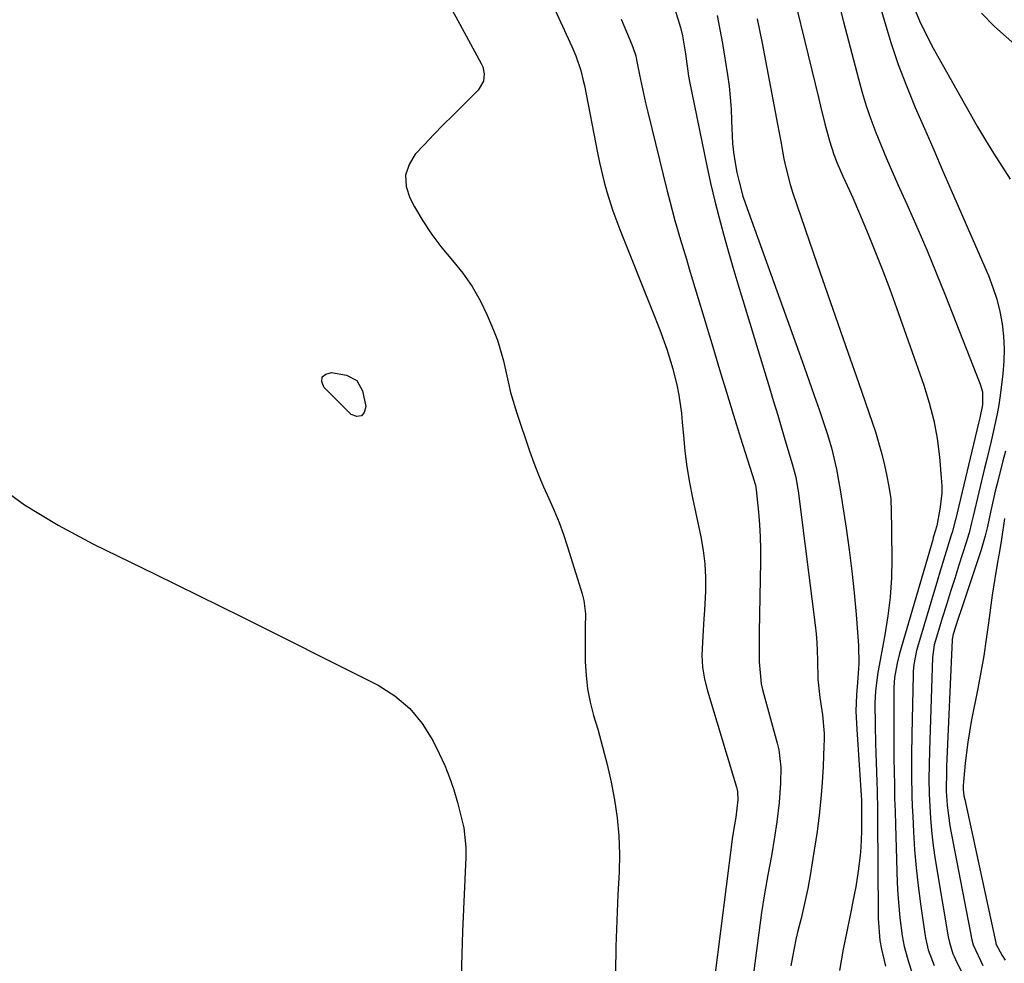
# Model space of a CAD drawing. Units: inches. Extents: x 1862523 to 1869705, y 447718 to 454008.
# Drawn here: x 1865006 to 1865220, y 449216 to 449421 of the extents above; entities that cross this region are included whole.
import ezdxf

# ---------------------------------------------------------------- set-up
doc = ezdxf.new("R2010")
doc.units = ezdxf.units.IN
doc.header["$MEASUREMENT"] = 0
for name, color, linetype in [('1', 7, 'Continuous'), ('7', 7, 'Continuous'), ('8', 7, 'Continuous')]:
    doc.layers.add(name, color=color, linetype=linetype)

msp = doc.modelspace()

# ---------------------------------------------------------------- linework, layer by layer
at = {"layer": '1', "color": 18}
for points in [[(1865190.28, 449433.44, 1654), (1865193.94, 449420.85, 1654), (1865195.43, 449416.04, 1654), (1865197.04, 449411.27, 1654), (1865198.84, 449406.56, 1654), (1865200.75, 449401.9, 1654), (1865202.75, 449397.27, 1654), (1865204.75, 449392.64, 1654), (1865206.76, 449388.01, 1654), (1865208.77, 449383.38, 1654), (1865216.65, 449365.28, 1654), (1865217.64, 449362.73, 1654), (1865218.49, 449360.14, 1654), (1865219.14, 449357.49, 1654), (1865219.65, 449354.8, 1654), (1865219.95, 449352.08, 1654), (1865220.09, 449349.36, 1654), (1865220.01, 449346.64, 1654), (1865219.79, 449343.91, 1654), (1865219.2, 449339.17, 1654), (1865218.91, 449337.17, 1654), (1865218.58, 449335.18, 1654), (1865217.73, 449331.24, 1654), (1865217.25, 449329.28, 1654), (1865216.3, 449325.36, 1654), (1865215.83, 449323.4, 1654), (1865213.36, 449312.96, 1654), (1865213.01, 449311.51, 1654), (1865212.47, 449309.33, 1654), (1865212.06, 449307.9, 1654), (1865211.84, 449307.19, 1654), (1865210.25, 449302.26, 1654), (1865209.33, 449299.38, 1654), (1865208.41, 449296.5, 1654), (1865207.51, 449293.62, 1654), (1865206.62, 449290.73, 1654), (1865205.11, 449285.83, 1654), (1865204.87, 449284.94, 1654), (1865204.52, 449282.2, 1654), (1865203.83, 449261.91, 1654), (1865203.74, 449258.8, 1654), (1865203.71, 449255.69, 1654), (1865203.76, 449252.57, 1654), (1865203.83, 449251.02, 1654), (1865204.07, 449247.19, 1654), (1865204.29, 449244.5, 1654), (1865204.56, 449241.82, 1654), (1865204.92, 449239.15, 1654), (1865205.33, 449236.48, 1654), (1865207.91, 449221.38, 1654), (1865208.17, 449220.11, 1654), (1865208.94, 449217.64, 1654), (1865209.2, 449217.05, 1654), (1865209.47, 449216.46, 1654), (1865212.71, 449209.97, 1654)], [(1865174.9, 449423.64, 1658), (1865176.71, 449416.27, 1658), (1865179.64, 449404.07, 1658), (1865180.11, 449402.16, 1658), (1865181.08, 449398.34, 1658), (1865182.08, 449394.61, 1658), (1865183.01, 449391.68, 1658), (1865183.75, 449389.77, 1658), (1865184.98, 449386.95, 1658), (1865186.39, 449383.84, 1658), (1865187.13, 449382.18, 1658), (1865188.57, 449378.83, 1658), (1865190.48, 449374.29, 1658), (1865192.11, 449370.32, 1658), (1865193.69, 449366.34, 1658), (1865195.2, 449362.33, 1658), (1865196.66, 449358.3, 1658), (1865202.6, 449341.42, 1658), (1865203.79, 449337.6, 1658), (1865204.78, 449333.73, 1658), (1865205.48, 449329.81, 1658), (1865205.99, 449325.84, 1658), (1865206.41, 449321.25, 1658), (1865206.49, 449319.54, 1658), (1865206.49, 449317.84, 1658), (1865206.11, 449314.45, 1658), (1865205.44, 449310.85, 1658), (1865205.09, 449309.68, 1658), (1865204.81, 449308.73, 1658), (1865204.67, 449308.25, 1658), (1865204.53, 449307.78, 1658), (1865197.3, 449283.02, 1658), (1865196.77, 449280.94, 1658), (1865196.24, 449277.78, 1658), (1865196.07, 449275.65, 1658), (1865196.05, 449274.58, 1658), (1865196.04, 449269.01, 1658), (1865196.04, 449266.09, 1658), (1865196.05, 449263.18, 1658), (1865196.09, 449260.27, 1658), (1865196.13, 449257.36, 1658), (1865196.19, 449254.45, 1658), (1865196.25, 449251.54, 1658), (1865196.33, 449248.63, 1658), (1865196.4, 449245.72, 1658), (1865196.69, 449235.68, 1658), (1865196.79, 449233.13, 1658), (1865196.94, 449230.57, 1658), (1865197.15, 449228.02, 1658), (1865197.41, 449225.48, 1658), (1865197.89, 449221.56, 1658), (1865198.34, 449219.27, 1658), (1865199.3, 449215.91, 1658), (1865199.99, 449213.67, 1658)], [(1865184.48, 449423.08, 1656), (1865185.13, 449420.54, 1656), (1865188.35, 449408.14, 1656), (1865189.17, 449405.17, 1656), (1865190.07, 449402.24, 1656), (1865191.08, 449399.33, 1656), (1865192.16, 449396.45, 1656), (1865193.32, 449393.6, 1656), (1865194.5, 449390.75, 1656), (1865195.72, 449387.93, 1656), (1865196.97, 449385.11, 1656), (1865198.9, 449380.84, 1656), (1865201.1, 449375.88, 1656), (1865203.25, 449370.9, 1656), (1865205.32, 449365.89, 1656), (1865207.35, 449360.85, 1656), (1865214.9, 449341.65, 1656), (1865215.35, 449340.01, 1656), (1865215.36, 449337.18, 1656), (1865214.81, 449334.31, 1656), (1865214.53, 449333.17, 1656), (1865209.48, 449312.13, 1656), (1865209.38, 449311.71, 1656), (1865208.83, 449309.62, 1656), (1865208.58, 449308.8, 1656), (1865207.18, 449304.31, 1656), (1865206.09, 449300.77, 1656), (1865205.56, 449299, 1656), (1865201.21, 449284.43, 1656), (1865201, 449283.69, 1656), (1865200.42, 449280.67, 1656), (1865200.29, 449279.14, 1656), (1865200.26, 449278.38, 1656), (1865200, 449265.43, 1656), (1865199.94, 449260.97, 1656), (1865199.94, 449256.51, 1656), (1865200.02, 449252.06, 1656), (1865200.09, 449249.83, 1656), (1865200.19, 449247.6, 1656), (1865200.35, 449244.2, 1656), (1865200.6, 449240.27, 1656), (1865200.92, 449236.36, 1656), (1865201.35, 449232.45, 1656), (1865201.86, 449228.55, 1656), (1865202.79, 449222.05, 1656), (1865202.94, 449221.15, 1656), (1865203.58, 449218.51, 1656), (1865204.86, 449215.11, 1656)], [(1865200.81, 449422.82, 1652), (1865201.68, 449420.77, 1652), (1865203.61, 449416.74, 1652), (1865204.67, 449414.78, 1652), (1865212.66, 449400.53, 1652), (1865214.32, 449397.64, 1652), (1865216.03, 449394.77, 1652), (1865217.79, 449391.93, 1652), (1865219.59, 449389.12, 1652), (1865221.38, 449386.3, 1652)], [(1865250.88, 449386.87, 1652), (1865248.17, 449389.41, 1652), (1865246.68, 449390.52, 1652), (1865240.61, 449394.66, 1652), (1865239.02, 449396.3, 1652), (1865237.65, 449400.78, 1652), (1865235.83, 449403.57, 1652), (1865233.24, 449405.98, 1652), (1865217.99, 449419.52, 1652), (1865215.14, 449422.38, 1652)], [(1865220.42, 449327.11, 1652), (1865219.83, 449324.94, 1652), (1865218.7, 449320.55, 1652), (1865218.17, 449318.35, 1652), (1865217.13, 449313.77, 1652), (1865216.45, 449310.69, 1652), (1865215.97, 449308.63, 1652), (1865215.09, 449305.6, 1652), (1865210.72, 449292.54, 1652), (1865210.11, 449290.68, 1652), (1865209.01, 449287.23, 1652), (1865208.84, 449286.49, 1652), (1865208.81, 449286.19, 1652), (1865208.8, 449286.04, 1652), (1865207.56, 449258.45, 1652), (1865207.52, 449257.56, 1652), (1865207.48, 449253.09, 1652), (1865207.69, 449250.05, 1652), (1865208.26, 449245.53, 1652), (1865208.53, 449244.03, 1652), (1865213.07, 449220.72, 1652), (1865213.34, 449219.59, 1652), (1865215.48, 449215.15, 1652)], [(1865220.18, 449312.39, 1650), (1865219.55, 449307.89, 1650), (1865219.11, 449305.21, 1650), (1865218.68, 449302.95, 1650), (1865218.04, 449299.35, 1650), (1865217.76, 449297.54, 1650), (1865217.5, 449295.73, 1650), (1865216.71, 449289.71, 1650), (1865216.2, 449286.12, 1650), (1865215.64, 449282.54, 1650), (1865215.02, 449278.97, 1650), (1865214.35, 449275.41, 1650), (1865212.94, 449268.27, 1650), (1865212.53, 449266, 1650), (1865212.17, 449263.72, 1650), (1865211.62, 449259.14, 1650), (1865211.19, 449254.31, 1650), (1865211.2, 449253.37, 1650), (1865211.35, 449252.03, 1650), (1865211.5, 449251.25, 1650), (1865218.25, 449220.06, 1650), (1865218.31, 449219.82, 1650), (1865219.68, 449217.28, 1650), (1865220.33, 449216.27, 1650)]]:
    msp.add_polyline3d(points, dxfattribs=at)
at = {"layer": '7', "color": 18}
for points in [[(1865115.03, 449439.12, 1668), (1865125.97, 449415.16, 1668), (1865126.84, 449413.09, 1668), (1865127.9, 449409.9, 1668), (1865128.46, 449407.72, 1668), (1865128.69, 449406.63, 1668), (1865131.51, 449392, 1668), (1865131.95, 449389.87, 1668), (1865132.99, 449385.64, 1668), (1865133.58, 449383.55, 1668), (1865134.92, 449379.4, 1668), (1865136.44, 449375.33, 1668), (1865143.48, 449357.68, 1668), (1865145.09, 449353.5, 1668), (1865146.61, 449349.29, 1668), (1865147.96, 449345.02, 1668), (1865148.89, 449341.17, 1668), (1865149.26, 449339.23, 1668), (1865149.82, 449335.31, 1668), (1865150.01, 449333.33, 1668), (1865150.24, 449330.45, 1668), (1865150.58, 449327.04, 1668), (1865151.01, 449323.64, 1668), (1865151.58, 449320.26, 1668), (1865152.24, 449316.9, 1668), (1865154.07, 449308.42, 1668), (1865154.59, 449305.48, 1668), (1865154.95, 449302.53, 1668), (1865155.08, 449299.56, 1668), (1865155.05, 449296.58, 1668), (1865154.84, 449292.5, 1668), (1865154.73, 449290.59, 1668), (1865154.46, 449286.79, 1668), (1865154.29, 449282.66, 1668), (1865154.43, 449280.05, 1668), (1865154.85, 449277.46, 1668), (1865155.47, 449274.9, 1668), (1865161.81, 449253.91, 1668), (1865161.88, 449253.67, 1668), (1865162.04, 449252.97, 1668), (1865162.07, 449251.15, 1668), (1865161.67, 449247.43, 1668), (1865161.11, 449244.05, 1668), (1865160.9, 449242.69, 1668), (1865160.81, 449242.01, 1668), (1865155.84, 449203.19, 1668)], [(1865148.39, 449423.3, 1664), (1865149.59, 449419.27, 1664), (1865150.04, 449417.45, 1664), (1865150.72, 449413.52, 1664), (1865151.39, 449408.71, 1664), (1865151.54, 449407.91, 1664), (1865155.46, 449388.79, 1664), (1865156.25, 449385.14, 1664), (1865157.09, 449381.5, 1664), (1865158.01, 449377.88, 1664), (1865158.98, 449374.27, 1664), (1865160.01, 449370.68, 1664), (1865161.05, 449367.09, 1664), (1865162.11, 449363.5, 1664), (1865163.19, 449359.92, 1664), (1865168.97, 449340.87, 1664), (1865169.88, 449337.88, 1664), (1865170.79, 449334.88, 1664), (1865171.69, 449331.88, 1664), (1865172.59, 449328.88, 1664), (1865173.96, 449324.33, 1664), (1865174.72, 449321.4, 1664), (1865175.13, 449319.17, 1664), (1865175.24, 449318.42, 1664), (1865178.95, 449289.18, 1664), (1865179.15, 449287.32, 1664), (1865179.32, 449285.45, 1664), (1865179.47, 449281.69, 1664), (1865179.52, 449277.45, 1664), (1865179.98, 449273.49, 1664), (1865180.55, 449269.68, 1664), (1865180.87, 449265.62, 1664), (1865180.88, 449264.28, 1664), (1865180.86, 449262.94, 1664), (1865180.68, 449258.49, 1664), (1865180.49, 449254.93, 1664), (1865180.21, 449251.37, 1664), (1865179.82, 449247.83, 1664), (1865179.35, 449244.3, 1664), (1865178.47, 449238.42, 1664), (1865177.93, 449235.13, 1664), (1865177.33, 449231.87, 1664), (1865176.63, 449228.62, 1664), (1865175.87, 449225.38, 1664), (1865175.19, 449222.69, 1664), (1865174.75, 449220.8, 1664), (1865173.99, 449217, 1664), (1865173.68, 449215.08, 1664)], [(1865136.71, 449421.08, 1666), (1865139.02, 449415.58, 1666), (1865139.34, 449414.77, 1666), (1865139.86, 449413.1, 1666), (1865140.06, 449412.24, 1666), (1865140.7, 449409.02, 1666), (1865141.12, 449406.97, 1666), (1865142.02, 449402.9, 1666), (1865142.5, 449400.88, 1666), (1865146.74, 449383.63, 1666), (1865147.28, 449381.51, 1666), (1865148.42, 449377.28, 1666), (1865149.64, 449373.07, 1666), (1865150.89, 449368.87, 1666), (1865151.52, 449366.77, 1666), (1865156.64, 449349.8, 1666), (1865158.14, 449344.84, 1666), (1865159.66, 449339.89, 1666), (1865161.18, 449334.94, 1666), (1865162.72, 449330, 1666), (1865165.66, 449320.59, 1666), (1865165.73, 449320.35, 1666), (1865165.92, 449319.64, 1666), (1865166.08, 449318.66, 1666), (1865166.59, 449313.8, 1666), (1865166.82, 449311.13, 1666), (1865166.99, 449308.45, 1666), (1865167.06, 449305.76, 1666), (1865167.06, 449303.08, 1666), (1865166.78, 449287.71, 1666), (1865166.73, 449284.48, 1666), (1865166.72, 449281.24, 1666), (1865167.22, 449276.45, 1666), (1865167.58, 449274.88, 1666), (1865170.65, 449263.53, 1666), (1865171.01, 449262.05, 1666), (1865171.49, 449258.3, 1666), (1865171.38, 449254.82, 1666), (1865171.1, 449250.58, 1666), (1865170.59, 449246.37, 1666), (1865170.09, 449243.08, 1666), (1865169.42, 449238.96, 1666), (1865168.65, 449234.86, 1666), (1865167.89, 449230.76, 1666), (1865167.28, 449226.63, 1666), (1865165.62, 449213.97, 1666)], [(1865157.58, 449421.92, 1662), (1865158.19, 449418.88, 1662), (1865158.74, 449415.83, 1662), (1865159.85, 449409.02, 1662), (1865160.19, 449406.53, 1662), (1865160.46, 449404.04, 1662), (1865160.62, 449401.53, 1662), (1865160.69, 449399.02, 1662), (1865160.7, 449398.95, 1662), (1865160.95, 449394.01, 1662), (1865161.26, 449391.56, 1662), (1865161.92, 449387.71, 1662), (1865162.29, 449385.99, 1662), (1865163.22, 449382.59, 1662), (1865163.78, 449380.91, 1662), (1865175.47, 449348.49, 1662), (1865176.58, 449345.4, 1662), (1865177.67, 449342.31, 1662), (1865178.74, 449339.22, 1662), (1865179.79, 449336.12, 1662), (1865181.19, 449331.99, 1662), (1865181.53, 449330.94, 1662), (1865182.48, 449327.79, 1662), (1865183.57, 449323.18, 1662), (1865184.05, 449320.69, 1662), (1865184.27, 449319.44, 1662), (1865184.47, 449318.19, 1662), (1865185.66, 449310.3, 1662), (1865186.32, 449305.62, 1662), (1865186.92, 449300.94, 1662), (1865187.42, 449296.24, 1662), (1865187.85, 449291.54, 1662), (1865188.41, 449284.81, 1662), (1865188.46, 449280.78, 1662), (1865188.13, 449276.75, 1662), (1865187.94, 449274.06, 1662), (1865187.77, 449270.45, 1662), (1865187.99, 449266.49, 1662), (1865189.02, 449251.12, 1662), (1865189.03, 449250.83, 1662), (1865189.05, 449249.98, 1662), (1865189.03, 449244.3, 1662), (1865188.91, 449240.82, 1662), (1865188.77, 449239.09, 1662), (1865188.34, 449235.65, 1662), (1865187.78, 449232.22, 1662), (1865187.45, 449230.51, 1662), (1865186.48, 449225.72, 1662), (1865185.82, 449222.54, 1662), (1865185.02, 449218.69, 1662), (1865184.25, 449214.03, 1662)], [(1865071.6, 449343.24, 1672), (1865072.39, 449343.85, 1672), (1865073.65, 449344.22, 1672), (1865076.88, 449343.6, 1672), (1865079.14, 449342.42, 1672), (1865080.37, 449340.2, 1672), (1865081.11, 449336.79, 1672), (1865080.77, 449335.52, 1672), (1865080.16, 449334.73, 1672), (1865079.17, 449334.65, 1672), (1865077.92, 449335.05, 1672), (1865071.95, 449341, 1672), (1865071.54, 449342.24, 1672), (1865071.6, 449343.24, 1672)], [(1864999.86, 449320.4, 1672), (1865006.8, 449315.42, 1672), (1865014.09, 449311, 1672), (1865021.63, 449306.94, 1672), (1865035.23, 449300.3, 1672), (1865044.67, 449295.66, 1672), (1865054.1, 449290.99, 1672), (1865063.52, 449286.3, 1672), (1865072.92, 449281.58, 1672), (1865083.77, 449276.12, 1672), (1865087.42, 449273.8, 1672), (1865090.69, 449271.09, 1672), (1865093.38, 449267.8, 1672), (1865095.67, 449264.13, 1672), (1865097.09, 449261.27, 1672), (1865098.27, 449258.68, 1672), (1865099.35, 449256.05, 1672), (1865100.25, 449253.35, 1672), (1865101.05, 449250.61, 1672), (1865101.95, 449247.14, 1672), (1865102.41, 449245.07, 1672), (1865102.86, 449240.85, 1672), (1865102.84, 449238.73, 1672), (1865102.14, 449222.53, 1672), (1865101.97, 449217.56, 1672), (1865101.87, 449212.6, 1672)]]:
    msp.add_polyline3d(points, dxfattribs=at)
at = {"layer": '8', "color": 18}
for points in [[(1865098.2, 449426.19, 1670), (1865101.12, 449420.79, 1670), (1865106.25, 449411.46, 1670), (1865106.57, 449410.73, 1670), (1865106.89, 449409.21, 1670), (1865106.73, 449407.64, 1670), (1865105.58, 449405.65, 1670), (1865100.05, 449400.16, 1670), (1865097.97, 449398.07, 1670), (1865095.92, 449395.97, 1670), (1865093.88, 449393.84, 1670), (1865091.87, 449391.7, 1670), (1865090.5, 449389.46, 1670), (1865089.74, 449387.14, 1670), (1865089.9, 449384.71, 1670), (1865090.67, 449382.2, 1670), (1865091.7, 449380.27, 1670), (1865093.52, 449377.19, 1670), (1865095.47, 449374.2, 1670), (1865097.63, 449371.36, 1670), (1865099.94, 449368.61, 1670), (1865102.19, 449365.85, 1670), (1865104.24, 449362.95, 1670), (1865105.99, 449359.87, 1670), (1865107.54, 449356.65, 1670), (1865108.9, 449353.42, 1670), (1865109.74, 449351.23, 1670), (1865111.09, 449346.74, 1670), (1865112.08, 449342.15, 1670), (1865112.62, 449339.86, 1670), (1865113.98, 449335.36, 1670), (1865116.77, 449327.16, 1670), (1865117.71, 449324.51, 1670), (1865118.72, 449321.89, 1670), (1865119.82, 449319.3, 1670), (1865120.98, 449316.74, 1670), (1865122.12, 449314.17, 1670), (1865123.19, 449311.58, 1670), (1865124.15, 449308.94, 1670), (1865125.04, 449306.28, 1670), (1865128.21, 449296.03, 1670), (1865128.57, 449294.6, 1670), (1865128.94, 449291.68, 1670), (1865128.89, 449288.7, 1670), (1865128.84, 449284.22, 1670), (1865128.89, 449281.24, 1670), (1865129.06, 449278.28, 1670), (1865129.39, 449275.34, 1670), (1865129.96, 449272.44, 1670), (1865130.69, 449269.56, 1670), (1865131.6, 449266.53, 1670), (1865132.67, 449262.73, 1670), (1865133.66, 449258.9, 1670), (1865134.51, 449255.03, 1670), (1865135.27, 449251.15, 1670), (1865135.83, 449247.25, 1670), (1865136.21, 449243.33, 1670), (1865136.31, 449239.39, 1670), (1865136.24, 449235.45, 1670), (1865135.98, 449230.61, 1670), (1865135.72, 449224.93, 1670), (1865135.53, 449219.24, 1670), (1865135.43, 449213.55, 1670)], [(1865166.34, 449421.15, 1660), (1865167.4, 449415.88, 1660), (1865170.76, 449398.27, 1660), (1865171.47, 449394.48, 1660), (1865172.15, 449390.69, 1660), (1865172.53, 449388.81, 1660), (1865173.49, 449385.09, 1660), (1865174.07, 449383.26, 1660), (1865179.39, 449367.75, 1660), (1865181.61, 449361.31, 1660), (1865183.85, 449354.86, 1660), (1865186.1, 449348.43, 1660), (1865188.36, 449341.99, 1660), (1865191.39, 449333.42, 1660), (1865192.1, 449331.26, 1660), (1865193.35, 449326.9, 1660), (1865193.88, 449324.69, 1660), (1865194.47, 449322.01, 1660), (1865195, 449319.36, 1660), (1865195.39, 449316.69, 1660), (1865195.45, 449315.8, 1660), (1865195.48, 449314.9, 1660), (1865195.61, 449303.63, 1660), (1865195.53, 449299.48, 1660), (1865195.29, 449295.33, 1660), (1865194.79, 449291.21, 1660), (1865194.13, 449287.11, 1660), (1865193.06, 449281.59, 1660), (1865192.59, 449278.92, 1660), (1865192.05, 449274.89, 1660), (1865191.91, 449272.19, 1660), (1865191.99, 449267.48, 1660), (1865192.11, 449263.43, 1660), (1865192.17, 449261.41, 1660), (1865192.37, 449255.07, 1660), (1865192.43, 449253.05, 1660), (1865192.51, 449249, 1660), (1865192.53, 449246.97, 1660), (1865192.65, 449226.32, 1660), (1865192.67, 449225.35, 1660), (1865193.03, 449220.54, 1660), (1865193.42, 449218.65, 1660), (1865194.28, 449215, 1660)]]:
    msp.add_polyline3d(points, dxfattribs=at)

doc.saveas('drawing.dxf')
